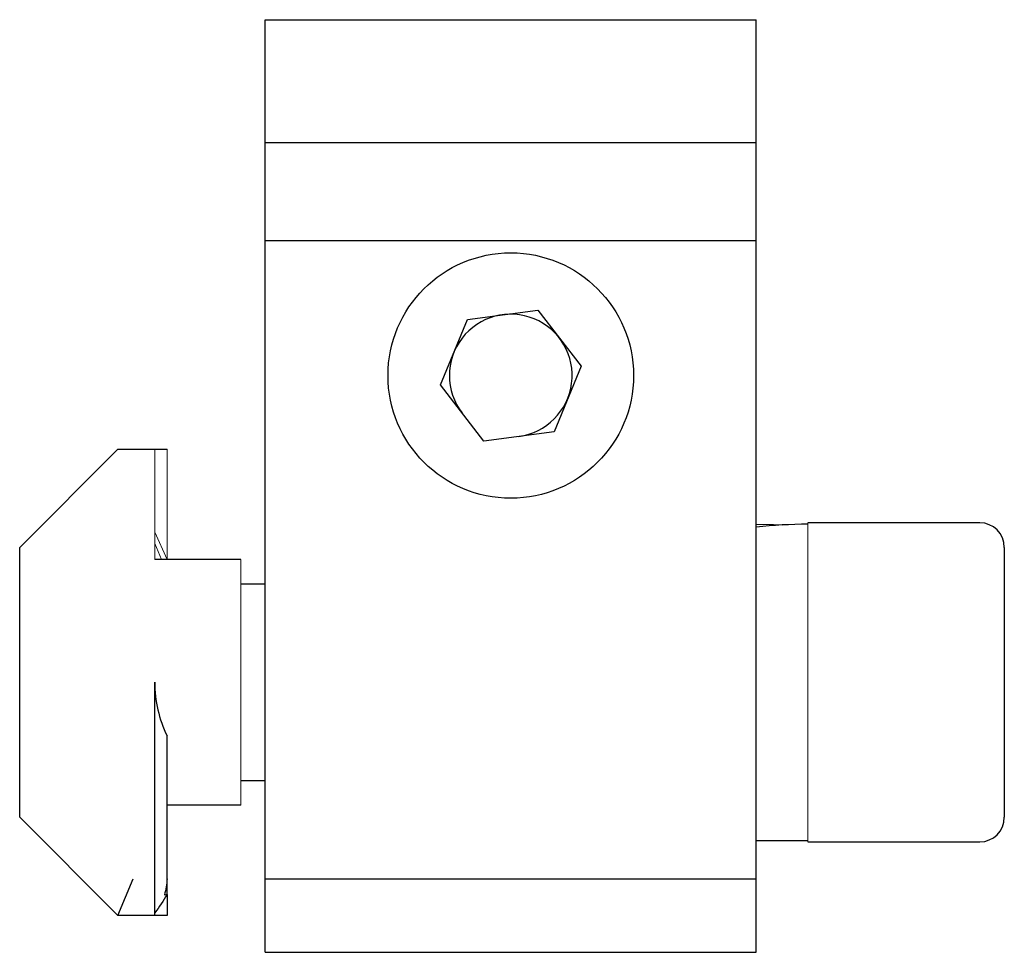
# Paper-space layout '_Слева' of a CAD drawing. Units: millimetres. Extents: x -19.2 to 20.9, y -21.1 to 16.9.
import ezdxf

# ---------------------------------------------------------------- set-up
doc = ezdxf.new("R2010")
doc.units = ezdxf.units.MM

psp = doc.layouts.new('_Слева')

# ---------------------------------------------------------------- linework, layer by layer
at = {"color": 7, "linetype": 'Continuous', "lineweight": 25}
for p, q in [((-9.245, -21.061), (-9.245, 16.939)), ((-9.245, 16.939), (10.755, 16.939)), ((10.755, -21.061), (10.755, 16.939)), ((-9.245, 11.939), (10.755, 11.939)), ((-9.245, 7.939), (10.755, 7.939)), ((-1.007, 4.725), (1.854, 5.108)), ((1.854, 5.108), (3.616, 2.821)), ((-2.107, 2.056), (-1.007, 4.725)), ((3.616, 2.821), (2.516, 0.152)), ((-0.345, -0.231), (-2.107, 2.056)), ((2.516, 0.152), (-0.345, -0.231)), ((-19.245, -4.561), (-15.245, -0.561)), ((-15.245, -0.561), (-13.245, -0.561)), ((19.855, -3.561), (12.855, -3.561)), ((-19.245, -15.561), (-19.245, -4.561)), ((20.855, -4.561), (20.855, -15.561)), ((-10.245, -5.061), (-13.745, -5.061)), ((-9.245, -6.061), (-10.245, -6.061)), ((-13.745, -19.561), (-13.745, -10.061)), ((-13.245, -18.701), (-13.245, -12.241)), ((-10.245, -14.061), (-9.245, -14.061)), ((-10.245, -15.061), (-13.245, -15.061)), ((-15.245, -19.561), (-19.245, -15.561)), ((10.755, -16.501), (12.855, -16.501)), ((12.855, -16.561), (19.855, -16.561)), ((-15.245, -19.561), (-14.624, -18.061)), ((-9.245, -18.061), (10.755, -18.061)), ((-13.245, -18.701), (-13.245, -19.561)), ((-13.245, -19.561), (-15.245, -19.561)), ((-9.245, -21.061), (10.755, -21.061))]:
    psp.add_line(p, q, dxfattribs=at)
at = {"color": 144, "linetype": 'Continuous', "lineweight": 18}
for p, q in [((-13.745, -5.061), (-13.745, -0.561)), ((-13.245, -0.561), (-13.245, -5.061)), ((12.855, -16.561), (12.855, -3.561)), ((-13.745, -3.943), (-13.245, -5.061)), ((-13.471, -5.061), (-13.745, -4.411)), ((-10.245, -5.061), (-10.245, -15.061))]:
    psp.add_line(p, q, dxfattribs=at)
at = {"color": 7, "linetype": 'Continuous', "lineweight": 25, "flags": 128}
psp.add_lwpolyline([(10.755, -3.621), (11.458, -3.634), (11.805, -3.65)], dxfattribs=at)
at = {"color": 7, "linetype": 'Continuous', "lineweight": 25}
psp.add_circle((0.755, 2.439), 5, dxfattribs=at)
for centre, radius, start, end in [((0.755, 2.439), 2.5, 277.6098, 217.6098), ((19.855, -4.561), 1, 0, 90), ((12.85, -22.737), 19.116, 89.9854, 96.2923), ((-8.745, -10.061), 5, 180, 205.8419), ((19.855, -15.561), 1, 270, 0)]:
    psp.add_arc(centre, radius, start, end, dxfattribs=at)
for points in [[(-13.245, -18.061), (-13.245, -18.288), (-13.285, -18.509), (-13.352, -18.714)], [(-13.245, -18.701), (-13.393, -18.971), (-13.564, -19.214), (-13.745, -19.447)], [(-13.352, -18.714), (-13.316, -18.711), (-13.281, -18.706), (-13.245, -18.701)]]:
    psp.add_open_spline(points, degree=3, dxfattribs=at)

doc.saveas('drawing.dxf')
